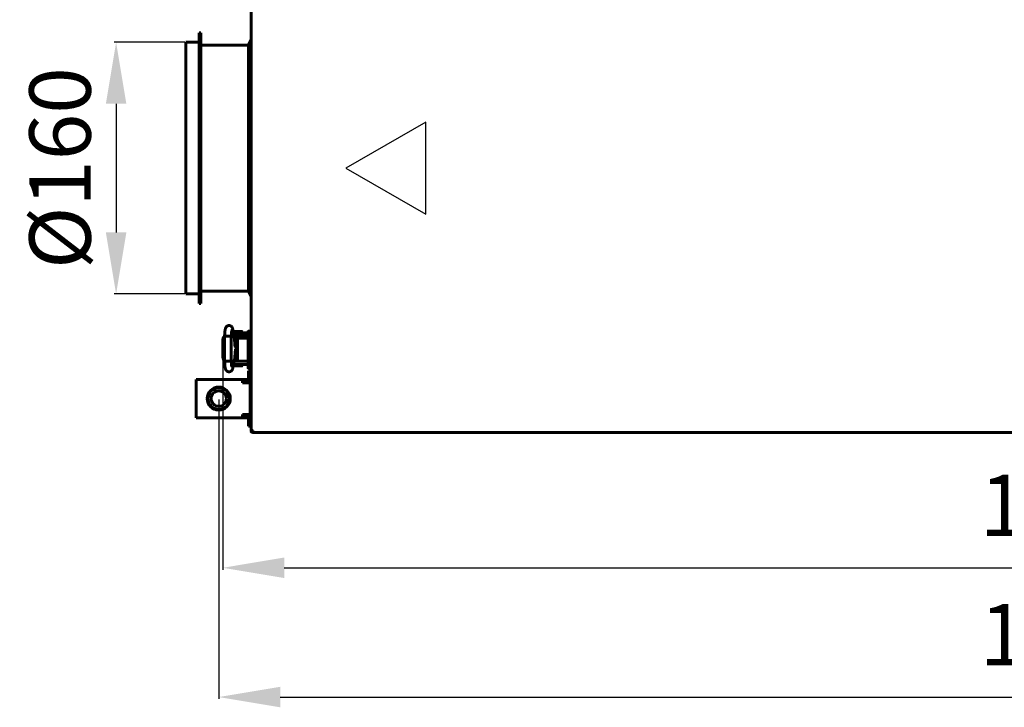
# Model space of a CAD drawing. Units: millimetres. Extents: x -8450 to 42828, y -7362 to 8920.
# Drawn here: x 8490 to 9131, y 2351 to 2799 of the extents above; entities that cross this region are included whole.
import ezdxf

# ---------------------------------------------------------------- set-up
doc = ezdxf.new("R2010")
doc.units = ezdxf.units.MM
doc.linetypes.add('K5LT_BASIC', pattern=[0])
doc.layers.add('Все виды', color=7, linetype='Continuous')
doc.layers.add('Каталог', color=7, linetype='Continuous')
doc.styles.get("Standard").update_dxf_attribs({"font": 'arial.ttf'})
doc.dimstyles.new('Arial', dxfattribs={"dimscale": 0, "dimtxt": 40, "dimasz": 40, "dimexe": 1.25, "dimexo": 0.625, "dimgap": 15, "dimtad": 1, "dimtxsty": 'Standard', "dimcen": 2.5, "dimadec": 0, "dimazin": 0, "dimtfac": 1, "dimtmove": 0, "dimatfit": 3, "dimfxl": 1, "dimtolj": 1, "dimarcsym": 0})
doc.dimstyles.new('ISO-25', dxfattribs={"dimtxt": 40, "dimasz": 40, "dimexe": 1.25, "dimexo": 0.625, "dimgap": 15, "dimtad": 1, "dimtxsty": 'Standard', "dimcen": 2.5, "dimadec": 0, "dimazin": 0, "dimtfac": 1, "dimtmove": 0, "dimatfit": 3, "dimfxl": 1, "dimarcsym": 0})

# ---------------------------------------------------------------- blocks, each defined once
blk = doc.blocks.new('*D130')
at = {"layer": 'Defpoints', "color": 0, "transparency": 16777216}
for p in [(8598.38, 2783.93), (8552.93, 2620.13), (8598.38, 2620.13)]:
    blk.add_point(p, dxfattribs=at)
at = {"layer": 'Каталог', "color": 0, "lineweight": -2, "transparency": 16777216}
for p, q in [((8597.75, 2783.93), (8551.68, 2783.93)), ((8552.93, 2743.93), (8552.93, 2660.13)), ((8597.75, 2620.13), (8551.68, 2620.13))]:
    blk.add_line(p, q, dxfattribs=at)
at = {"layer": 'Каталог', "color": 0, "transparency": 16777216}
for points in [[(8546.26, 2743.93), (8559.59, 2743.93), (8552.93, 2783.93)], [(8546.26, 2660.13), (8559.59, 2660.13), (8552.93, 2620.13)]]:
    blk.add_solid(points, dxfattribs=at)
at = {"layer": 'Каталог', "color": 0, "transparency": 16777216, "insert": (8516.39, 2702.03), "char_height": 40, "attachment_point": 5, "rotation": 90}
blk.add_mtext('\\A1;%%C160', dxfattribs=at)
blk = doc.blocks.new('*D139')
at = {"layer": 'Defpoints', "color": 0, "transparency": 16777216}
for p in [(8622.36, 2579.03), (9729.39, 2579.03), (9729.39, 2441.91)]:
    blk.add_point(p, dxfattribs=at)
at = {"layer": 'Каталог', "color": 0, "lineweight": -2, "transparency": 16777216}
for p, q in [((8622.36, 2578.4), (8622.36, 2440.66)), ((9729.39, 2578.41), (9729.39, 2440.66)), ((8662.36, 2441.91), (9689.39, 2441.91))]:
    blk.add_line(p, q, dxfattribs=at)
at = {"layer": 'Каталог', "color": 0, "transparency": 16777216}
for points in [[(8662.36, 2448.58), (8662.36, 2435.24), (8622.36, 2441.91)], [(9689.39, 2448.58), (9689.39, 2435.24), (9729.39, 2441.91)]]:
    blk.add_solid(points, dxfattribs=at)
at = {"layer": 'Каталог', "color": 0, "transparency": 16777216, "insert": (9175.88, 2477.33), "char_height": 40, "attachment_point": 5}
blk.add_mtext('1108', dxfattribs=at)
blk = doc.blocks.new('*D140')
at = {"layer": 'Defpoints', "color": 0, "transparency": 16777216}
for p in [(8619.76, 2552.03), (9732, 2552.03), (9732, 2357.79)]:
    blk.add_point(p, dxfattribs=at)
at = {"layer": 'Все виды', "color": 0, "lineweight": -2, "transparency": 16777216}
for p, q in [((8619.76, 2551.4), (8619.76, 2356.54)), ((9732, 2551.4), (9732, 2356.54)), ((8659.76, 2357.79), (9692, 2357.79))]:
    blk.add_line(p, q, dxfattribs=at)
at = {"layer": 'Все виды', "color": 0, "transparency": 16777216}
for points in [[(8659.76, 2364.45), (8659.76, 2351.12), (8619.76, 2357.79)], [(9692, 2364.45), (9692, 2351.12), (9732, 2357.79)]]:
    blk.add_solid(points, dxfattribs=at)
at = {"layer": 'Все виды', "color": 0, "transparency": 16777216, "insert": (9175.88, 2393.21), "char_height": 40, "attachment_point": 5}
blk.add_mtext('1115', dxfattribs=at)

msp = doc.modelspace()

# ---------------------------------------------------------------- linework, layer by layer
at = {"layer": 'Каталог', "linetype": 'K5LT_BASIC', "lineweight": 60}
for p, q in [((8640.877, 2530.8), (8640.877, 3199.259)), ((8608.077, 2790.13), (8607.077, 2790.13)), ((8607.077, 2613.93), (8607.077, 2790.13)), ((8608.077, 2613.93), (8608.077, 2790.13)), ((8598.377, 2620.13), (8598.377, 2783.93)), ((8607.077, 2783.93), (8598.377, 2783.93)), ((8640.877, 2785.63), (8639.077, 2782.03)), ((8639.077, 2782.03), (8608.077, 2782.03)), ((8639.077, 2622.03), (8639.077, 2782.03)), ((8607.077, 2620.13), (8598.377, 2620.13)), ((8639.077, 2622.03), (8608.077, 2622.03)), ((8640.877, 2618.43), (8639.077, 2622.03)), ((8608.077, 2613.93), (8607.077, 2613.93)), ((8628.958, 2597.005), (8629.325, 2595.19)), ((8629.791, 2592.226), (8629.009, 2596.728)), ((8622.359, 2590.033), (8622.78, 2591.801)), ((8622.646, 2591.526), (8622.359, 2590.026)), ((8623.592, 2592.501), (8622.646, 2591.526)), ((8622.78, 2591.801), (8623.592, 2592.508)), ((8623.592, 2590.38), (8623.508, 2590.027)), ((8623.592, 2592.541), (8624.054, 2592.609)), ((8623.592, 2592.548), (8623.592, 2592.541)), ((8623.592, 2592.548), (8623.592, 2592.548)), ((8623.592, 2592.548), (8623.593, 2592.547)), ((8623.592, 2576.512), (8623.592, 2592.541)), ((8623.592, 2592.541), (8623.592, 2592.541)), ((8624.054, 2592.609), (8626.406, 2592.633)), ((8626.406, 2592.633), (8627.786, 2592.557)), ((8627.786, 2592.557), (8627.935, 2592.526)), ((8627.935, 2592.526), (8627.944, 2592.522)), ((8627.944, 2592.522), (8627.95, 2592.517)), ((8627.95, 2592.517), (8627.952, 2592.512)), ((8627.952, 2592.512), (8627.952, 2592.511)), ((8627.952, 2576.541), (8627.952, 2592.512)), ((8629.325, 2594.909), (8629.325, 2595.675)), ((8631.877, 2594.78), (8629.347, 2594.78)), ((8629.425, 2595.775), (8632.075, 2595.775)), ((8631.877, 2592.78), (8629.695, 2592.78)), ((8629.738, 2592.533), (8629.825, 2592.533)), ((8629.739, 2592.526), (8636.377, 2592.526)), ((8629.812, 2592.78), (8629.825, 2592.715)), ((8629.825, 2592.526), (8629.825, 2592.78)), ((8630.283, 2586.995), (8629.943, 2590.994)), ((8629.983, 2590.526), (8631.996, 2590.526)), ((8630.103, 2590.526), (8630.103, 2590.276)), ((8630.5, 2588.808), (8630.5, 2590.526)), ((8631.877, 2594.78), (8638.377, 2594.78)), ((8631.877, 2592.78), (8638.377, 2592.78)), ((8631.986, 2590.336), (8631.986, 2577.336)), ((8632.075, 2595.775), (8634.725, 2595.775)), ((8633.972, 2591.336), (8632.586, 2591.336)), ((8634.972, 2591.336), (8633.972, 2591.336)), ((8634.325, 2592.526), (8634.325, 2592.78)), ((8636.359, 2592.533), (8634.325, 2592.533)), ((8634.825, 2594.78), (8634.825, 2595.675)), ((8638.877, 2591.336), (8634.972, 2591.336)), ((8636.377, 2592.533), (8636.359, 2592.533)), ((8636.377, 2592.533), (8636.377, 2592.526)), ((8636.377, 2591.336), (8636.377, 2592.526)), ((8638.877, 2595.636), (8638.877, 2594.624)), ((8638.877, 2590.836), (8638.877, 2595.636)), ((8638.877, 2595.636), (8638.877, 2590.836)), ((8638.877, 2590.836), (8638.877, 2576.836)), ((8640.877, 2595.836), (8639.077, 2595.836)), ((8640.877, 2595.836), (8640.877, 2590.836)), ((8640.877, 2590.836), (8640.877, 2576.836)), ((8622.359, 2590.033), (8622.359, 2590.026)), ((8622.359, 2579.026), (8622.359, 2590.026)), ((8623.508, 2590.027), (8623.508, 2590.026)), ((8623.508, 2579.026), (8623.508, 2590.026)), ((8630.004, 2590.276), (8630.5, 2590.276)), ((8630.788, 2587.877), (8630.225, 2587.679)), ((8630.258, 2578.936), (8630.685, 2584.355)), ((8630.294, 2586.876), (8631.705, 2586.876)), ((8630.325, 2586.561), (8631.41, 2585.133)), ((8630.35, 2586.345), (8631.277, 2584.963)), ((8630.75, 2588.375), (8630.5, 2588.808)), ((8631.986, 2588.808), (8630.5, 2588.808)), ((8630.738, 2586.876), (8630.898, 2586.904)), ((8631.986, 2588.375), (8630.75, 2588.375)), ((8631.4, 2587.879), (8630.788, 2587.877)), ((8630.898, 2586.904), (8631.059, 2586.921)), ((8631.277, 2584.963), (8630.963, 2583.325)), ((8631.059, 2586.921), (8631.221, 2586.926)), ((8631.41, 2585.133), (8631.176, 2583.35)), ((8631.221, 2586.926), (8631.48, 2586.912)), ((8631.986, 2587.684), (8631.4, 2587.879)), ((8631.48, 2586.912), (8631.736, 2586.869)), ((8631.603, 2586.895), (8631.501, 2586.876)), ((8631.534, 2586.883), (8631.672, 2586.883)), ((8631.736, 2586.869), (8631.986, 2586.799)), ((8622.359, 2579.026), (8622.78, 2577.258)), ((8623.508, 2579.026), (8623.592, 2578.673)), ((8623.592, 2578.673), (8623.592, 2578.672)), ((8628.958, 2572.054), (8630.097, 2577.693)), ((8630.22, 2578.526), (8631.986, 2578.526)), ((8630.245, 2578.776), (8630.302, 2578.776)), ((8630.302, 2579.495), (8630.302, 2578.526)), ((8630.361, 2580.248), (8631.692, 2580.248)), ((8630.552, 2580.681), (8630.371, 2580.368)), ((8630.442, 2581.273), (8630.951, 2581.155)), ((8630.514, 2582.176), (8631.705, 2582.176)), ((8631.176, 2583.35), (8630.55, 2582.641)), ((8630.552, 2580.681), (8631.721, 2580.681)), ((8630.963, 2583.325), (8630.569, 2582.874)), ((8630.898, 2582.149), (8630.738, 2582.176)), ((8631.059, 2582.132), (8630.898, 2582.149)), ((8630.951, 2581.155), (8631.482, 2581.189)), ((8631.221, 2582.126), (8631.059, 2582.132)), ((8631.48, 2582.14), (8631.221, 2582.126)), ((8631.736, 2582.183), (8631.48, 2582.14)), ((8631.482, 2581.189), (8631.986, 2581.368)), ((8631.501, 2582.176), (8631.603, 2582.157)), ((8631.692, 2580.248), (8631.986, 2580.248)), ((8631.721, 2580.681), (8631.986, 2580.681)), ((8631.986, 2582.253), (8631.736, 2582.183)), ((8622.78, 2577.258), (8623.592, 2576.551)), ((8623.592, 2576.511), (8623.592, 2576.512)), ((8623.645, 2576.487), (8623.592, 2576.511)), ((8624.741, 2576.417), (8623.645, 2576.487)), ((8627.185, 2576.448), (8624.741, 2576.417)), ((8627.935, 2576.526), (8627.185, 2576.448)), ((8627.944, 2576.531), (8627.935, 2576.526)), ((8627.95, 2576.536), (8627.944, 2576.531)), ((8627.952, 2576.541), (8627.95, 2576.536)), ((8627.952, 2576.541), (8627.952, 2576.541)), ((8634.527, 2573.281), (8629.227, 2573.281)), ((8629.408, 2574.28), (8631.877, 2574.28)), ((8629.812, 2576.28), (8631.877, 2576.28)), ((8629.862, 2576.526), (8632.223, 2576.526)), ((8638.377, 2576.28), (8631.877, 2576.28)), ((8638.377, 2574.28), (8631.877, 2574.28)), ((8632.586, 2576.336), (8633.972, 2576.336)), ((8633.972, 2576.336), (8634.972, 2576.336)), ((8634.127, 2576.336), (8634.127, 2576.28)), ((8634.325, 2576.336), (8634.325, 2576.28)), ((8634.325, 2576.323), (8638.581, 2576.323)), ((8634.725, 2573.284), (8634.549, 2573.284)), ((8634.627, 2574.28), (8634.627, 2573.381)), ((8634.825, 2574.28), (8634.825, 2573.384)), ((8634.972, 2576.336), (8638.877, 2576.336)), ((8634.972, 2576.336), (8638.877, 2576.336)), ((8638.877, 2576.836), (8638.877, 2576.07)), ((8638.877, 2576.07), (8638.877, 2573.035)), ((8638.877, 2573.035), (8638.877, 2572.023)), ((8638.877, 2572.023), (8638.877, 2573.035)), ((8638.877, 2573.035), (8638.877, 2572.023)), ((8639.077, 2571.836), (8640.877, 2571.836)), ((8640.877, 2571.823), (8639.077, 2571.823)), ((8640.877, 2576.836), (8640.877, 2571.836)), ((8640.877, 2530.8), (8642.043, 2531.338)), ((8640.877, 2530.8), (8641.577, 2530.8)), ((8642.115, 2531.338), (8641.577, 2530.8)), ((8641.577, 2530.8), (8641.799, 2530.881)), ((8641.648, 2530.606), (8641.577, 2530.8)), ((8641.648, 2530.73), (8642.186, 2531.267)), ((8642.186, 2531.195), (8641.648, 2530.03)), ((8641.648, 2530.03), (8641.648, 2530.73)), ((9710.106, 2530.03), (8641.648, 2530.03)), ((8642.043, 2531.338), (8642.062, 2531.345)), ((8642.062, 2531.345), (8642.082, 2531.349)), ((8642.082, 2531.349), (8642.102, 2531.351)), ((8642.102, 2531.351), (8642.128, 2531.348)), ((8642.128, 2531.348), (8642.154, 2531.341)), ((8642.154, 2531.341), (8642.177, 2531.33)), ((8642.177, 2531.33), (8642.189, 2531.306)), ((8642.186, 2531.267), (8642.196, 2531.282)), ((8642.193, 2531.214), (8642.186, 2531.195)), ((8642.189, 2531.306), (8642.196, 2531.281)), ((8642.197, 2531.234), (8642.193, 2531.214)), ((8642.196, 2531.281), (8642.198, 2531.254)), ((8642.198, 2531.254), (8642.197, 2531.234))]:
    msp.add_line(p, q, dxfattribs=at)
at = {"layer": 'Каталог', "color": 6}
for p, q in [((8754.525, 2732.03), (8702.564, 2702.03)), ((8754.525, 2672.03), (8754.525, 2732.03)), ((8702.564, 2702.03), (8754.525, 2672.03))]:
    msp.add_line(p, q, dxfattribs=at)
at = {"layer": 'Каталог', "color": 5, "linetype": 'K5LT_BASIC', "lineweight": 60}
for p, q in [((8639.057, 2570.03), (8640.257, 2570.03)), ((8639.057, 2567.03), (8639.057, 2570.03)), ((8639.057, 2567.03), (8639.057, 2564.289)), ((8640.257, 2570.03), (8640.257, 2567.03)), ((8640.257, 2567.03), (8640.257, 2562.33)), ((8605.057, 2562.33), (8605.057, 2564.53)), ((8605.057, 2564.53), (8635.257, 2564.53)), ((8605.057, 2541.73), (8605.057, 2562.33)), ((8633.057, 2564.53), (8638.057, 2564.53)), ((8635.257, 2564.53), (8635.257, 2562.33)), ((8638.057, 2563.33), (8635.257, 2563.33)), ((8635.257, 2562.33), (8640.257, 2562.33)), ((8640.257, 2562.33), (8640.257, 2541.73)), ((8640.877, 2558.958), (8640.257, 2558.958)), ((8640.877, 2555.494), (8640.257, 2555.494)), ((8640.877, 2548.565), (8640.257, 2548.565)), ((8605.057, 2539.53), (8605.057, 2541.73)), ((8635.257, 2539.53), (8605.057, 2539.53)), ((8638.057, 2539.53), (8633.057, 2539.53)), ((8640.257, 2541.73), (8635.257, 2541.73)), ((8635.257, 2541.73), (8635.257, 2539.53)), ((8635.257, 2540.73), (8638.057, 2540.73)), ((8639.057, 2539.77), (8639.057, 2537.03)), ((8640.877, 2545.101), (8640.257, 2545.101)), ((8640.257, 2541.73), (8640.257, 2537.03)), ((8639.057, 2534.03), (8639.057, 2537.03)), ((8639.057, 2534.03), (8640.257, 2534.03)), ((8640.257, 2537.03), (8640.257, 2534.03))]:
    msp.add_line(p, q, dxfattribs=at)
for radius in [7.5, 7, 5]:
    msp.add_circle((8619.757, 2552.03), radius, dxfattribs=at)
at = {"layer": 'Каталог', "linetype": 'K5LT_BASIC', "lineweight": 60}
for centre, radius, start, end in [((8629.425, 2595.675), 0.1, 90, 180), ((8634.725, 2595.675), 0.1, 0, 90), ((8638.377, 2592.28), 2.5, 78.463041, 90), ((8638.377, 2592.28), 0.5, 0, 90), ((8639.077, 2595.636), 0.2, 90, 180.000027), ((8629.227, 2573.381), 0.1, 258.253453, 270), ((8634.527, 2573.381), 0.1, 270, 0), ((8634.725, 2573.384), 0.1, 270, 0), ((8638.377, 2576.78), 0.5, 270, 297.487386), ((8638.377, 2576.78), 2.5, 270, 281.536959), ((8639.077, 2572.036), 0.2, 180, 270), ((8639.077, 2572.023), 0.2, 179.999973, 270), ((8641.577, 2530.8), 0.7, 180, 275.779525), ((8641.577, 2530.8), 0.0002, 180, 290), ((8642.177, 2532.03), 1.3, 245.016349, 246.964508), ((8642.145, 2531.31), 0.0414, 111.691817, 136.365199)]:
    msp.add_arc(centre, radius, start, end, dxfattribs=at)
at = {"layer": 'Каталог', "color": 5, "linetype": 'K5LT_BASIC', "lineweight": 60}
for centre, radius, start, end in [((8638.057, 2562.33), 2.2, 0, 90), ((8638.057, 2562.33), 1, 0, 90), ((8638.057, 2541.73), 1, 270, 0), ((8638.057, 2541.73), 2.2, 270, 0)]:
    msp.add_arc(centre, radius, start, end, dxfattribs=at)
at = {"layer": 'Каталог', "linetype": 'K5LT_BASIC', "lineweight": 60}
for centre, major_axis, ratio, start_param, end_param in [((8626.821, 2596.574), (2.137, 0.432), 0.8412635, 6.2831683, 6.2832117), ((8626.861, 2596.354), (2.148, 0.373), 0.8025447, 6.2831811, 6.2832078), ((8626.821, 2572.485), (-2.137, 0.432), 0.8412635, 3.1415663, 3.1416096)]:
    msp.add_ellipse(centre, major_axis=major_axis, ratio=ratio, start_param=start_param, end_param=end_param, dxfattribs=at)
for points, knots in [([(8628.958, 2597.005), (8628.955, 2597.023), (8628.951, 2597.041), (8628.946, 2597.065), (8628.945, 2597.071), (8628.941, 2597.089), (8628.938, 2597.101), (8628.931, 2597.136), (8628.926, 2597.159), (8628.911, 2597.224), (8628.901, 2597.265), (8628.873, 2597.381), (8628.854, 2597.455), (8628.823, 2597.564), (8628.812, 2597.6), (8628.772, 2597.73), (8628.739, 2597.829), (8628.665, 2598.019), (8628.625, 2598.111), (8628.532, 2598.297), (8628.481, 2598.388), (8628.362, 2598.572), (8628.297, 2598.661), (8628.155, 2598.83), (8628.075, 2598.914), (8627.897, 2599.073), (8627.799, 2599.148), (8627.592, 2599.282), (8627.483, 2599.341), (8627.261, 2599.438), (8627.15, 2599.477), (8626.913, 2599.539), (8626.787, 2599.561), (8626.534, 2599.584), (8626.407, 2599.584), (8626.152, 2599.564), (8626.024, 2599.543), (8625.822, 2599.491), (8625.746, 2599.468), (8625.552, 2599.396), (8625.436, 2599.342), (8625.273, 2599.248), (8625.22, 2599.215), (8625.067, 2599.111), (8624.971, 2599.033), (8624.797, 2598.869), (8624.718, 2598.783), (8624.578, 2598.608), (8624.517, 2598.519), (8624.409, 2598.346), (8624.362, 2598.257), (8624.274, 2598.076), (8624.236, 2597.985), (8624.163, 2597.796), (8624.131, 2597.699), (8624.071, 2597.5), (8624.043, 2597.395), (8623.991, 2597.178), (8623.967, 2597.067), (8623.93, 2596.877), (8623.916, 2596.8), (8623.879, 2596.581), (8623.856, 2596.434), (8623.813, 2596.122), (8623.792, 2595.958), (8623.753, 2595.611), (8623.735, 2595.428), (8623.703, 2595.056), (8623.688, 2594.868), (8623.662, 2594.472), (8623.65, 2594.265), (8623.628, 2593.841), (8623.619, 2593.623), (8623.605, 2593.182), (8623.599, 2592.958), (8623.594, 2592.677), (8623.593, 2592.612), (8623.592, 2592.548)], [0, 0, 0, 0, 0.1619977, 0.1619977, 0.2186459, 0.2186459, 0.3319424, 0.3319424, 0.5472185, 0.5472185, 0.9626716, 0.9626716, 1.7027497, 1.7027497, 2.0592433, 2.0592433, 2.9969644, 2.9969644, 3.8844038, 3.8844038, 4.7772905, 4.7772905, 5.5584821, 5.5584821, 6.3396737, 6.3396737, 7.118985, 7.118985, 7.8918297, 7.8918297, 8.6127127, 8.6127127, 9.3946176, 9.3946176, 10.1725706, 10.1725706, 10.9661433, 10.9661433, 11.4600145, 11.4600145, 12.2551338, 12.2551338, 12.6522466, 12.6522466, 13.4525199, 13.4525199, 14.2538878, 14.2538878, 15.0436681, 15.0436681, 15.8588234, 15.8588234, 16.7608304, 16.7608304, 17.7317688, 17.7317688, 18.7472322, 18.7472322, 19.8123172, 19.8123172, 20.4994225, 20.4994225, 21.748361, 21.748361, 23.034105, 23.034105, 24.3558965, 24.3558965, 25.624632, 25.624632, 26.958642, 26.958642, 28.3036159, 28.3036159, 29.5988915, 29.5988915, 30, 30, 30, 30]), ([(8623.592, 2592.541), (8623.592, 2592.543), (8623.593, 2592.545), (8623.593, 2592.568), (8623.593, 2592.589), (8623.594, 2592.627), (8623.594, 2592.643), (8623.595, 2592.688), (8623.595, 2592.716), (8623.597, 2592.797), (8623.598, 2592.85), (8623.601, 2593.007), (8623.604, 2593.111), (8623.612, 2593.414), (8623.619, 2593.611), (8623.637, 2594.019), (8623.648, 2594.227), (8623.673, 2594.647), (8623.688, 2594.858), (8623.72, 2595.249), (8623.736, 2595.43), (8623.772, 2595.78), (8623.792, 2595.95), (8623.834, 2596.278), (8623.857, 2596.436), (8623.905, 2596.734), (8623.931, 2596.876), (8623.965, 2597.046), (8623.972, 2597.077), (8624.005, 2597.23), (8624.032, 2597.347), (8624.092, 2597.566), (8624.124, 2597.672), (8624.194, 2597.875), (8624.23, 2597.967), (8624.32, 2598.169), (8624.368, 2598.264), (8624.481, 2598.458), (8624.547, 2598.558), (8624.686, 2598.738), (8624.766, 2598.829), (8624.936, 2598.995), (8625.032, 2599.076), (8625.237, 2599.221), (8625.343, 2599.284), (8625.521, 2599.372), (8625.589, 2599.401), (8625.779, 2599.473), (8625.903, 2599.508), (8626.157, 2599.557), (8626.286, 2599.57), (8626.547, 2599.575), (8626.676, 2599.567), (8626.93, 2599.528), (8627.055, 2599.498), (8627.296, 2599.417), (8627.413, 2599.367), (8627.633, 2599.251), (8627.737, 2599.185), (8627.896, 2599.065), (8627.955, 2599.016), (8628.094, 2598.888), (8628.174, 2598.803), (8628.314, 2598.632), (8628.374, 2598.548), (8628.476, 2598.389), (8628.519, 2598.313), (8628.594, 2598.167), (8628.627, 2598.097), (8628.698, 2597.931), (8628.733, 2597.836), (8628.798, 2597.644), (8628.826, 2597.549), (8628.879, 2597.352), (8628.905, 2597.246), (8628.933, 2597.119), (8628.937, 2597.102), (8628.958, 2596.995), (8628.976, 2596.908), (8628.998, 2596.787), (8629.004, 2596.757), (8629.009, 2596.728)], [0, 0, 0, 0, 0.0106015, 0.0106015, 0.1338338, 0.1338338, 0.2287574, 0.2287574, 0.3924562, 0.3924562, 0.7002257, 0.7002257, 1.3059417, 1.3059417, 2.4780497, 2.4780497, 3.7634783, 3.7634783, 5.1223614, 5.1223614, 6.3657901, 6.3657901, 7.62307, 7.62307, 8.8964771, 8.8964771, 10.1374177, 10.1374177, 10.4313707, 10.4313707, 11.5292787, 11.5292787, 12.5361311, 12.5361311, 13.491794, 13.491794, 14.3746402, 14.3746402, 15.2017292, 15.2017292, 15.9947741, 15.9947741, 16.7852228, 16.7852228, 17.5496855, 17.5496855, 18.004502, 18.004502, 18.7815086, 18.7815086, 19.5621466, 19.5621466, 20.3383297, 20.3383297, 21.1053313, 21.1053313, 21.8713303, 21.8713303, 22.6245713, 22.6245713, 23.1054481, 23.1054481, 23.8446038, 23.8446038, 24.5837595, 24.5837595, 25.2553593, 25.2553593, 25.9269591, 25.9269591, 26.8523812, 26.8523812, 27.7947182, 27.7947182, 28.7913609, 28.7913609, 28.952767, 28.952767, 29.7415885, 29.7415885, 30, 30, 30, 30]), ([(8627.952, 2592.511), (8627.953, 2592.516), (8627.953, 2592.521), (8627.953, 2592.528), (8627.953, 2592.531), (8627.953, 2592.541), (8627.953, 2592.549), (8627.953, 2592.565), (8627.953, 2592.574), (8627.954, 2592.591), (8627.954, 2592.6), (8627.954, 2592.627), (8627.954, 2592.644), (8627.955, 2592.696), (8627.956, 2592.73), (8627.957, 2592.769), (8627.957, 2592.774), (8627.957, 2592.779), (8627.957, 2592.779), (8627.958, 2592.841), (8627.96, 2592.904), (8627.965, 2593.096), (8627.969, 2593.226), (8627.98, 2593.548), (8627.989, 2593.736), (8628.008, 2594.111), (8628.02, 2594.297), (8628.04, 2594.58), (8628.048, 2594.68), (8628.061, 2594.842), (8628.066, 2594.901), (8628.086, 2595.11), (8628.101, 2595.251), (8628.132, 2595.519), (8628.149, 2595.645), (8628.181, 2595.867), (8628.197, 2595.965), (8628.228, 2596.132), (8628.242, 2596.201), (8628.263, 2596.288), (8628.271, 2596.32), (8628.278, 2596.344), (8628.28, 2596.348), (8628.279, 2596.347), (8628.271, 2596.324), (8628.257, 2596.292)], [0, 0, 0, 0, 0.047047, 0.047047, 0.067853, 0.067853, 0.14367, 0.14367, 0.2246938, 0.2246938, 0.3111128, 0.3111128, 0.4785557, 0.4785557, 0.8026528, 0.8026528, 0.853399, 0.853399, 0.8545697, 0.8545697, 1.4508469, 1.4508469, 2.7256654, 2.7256654, 4.6218905, 4.6218905, 6.5990883, 6.5990883, 7.7520164, 7.7520164, 8.4732033, 8.4732033, 10.295407, 10.295407, 12.1510246, 12.1510246, 13.9139862, 13.9139862, 15.5534342, 15.5534342, 16.9004794, 16.9004794, 17.548139, 17.548139, 19, 19, 19, 19]), ([(8629.943, 2590.994), (8629.938, 2591.05), (8629.933, 2591.106), (8629.92, 2591.25), (8629.911, 2591.337), (8629.894, 2591.496), (8629.885, 2591.568), (8629.869, 2591.704), (8629.861, 2591.767), (8629.844, 2591.892), (8629.835, 2591.954), (8629.815, 2592.086), (8629.803, 2592.157), (8629.791, 2592.226)], [0, 0, 0, 0, 1.849792, 1.849792, 4.849792, 4.849792, 7.4347533, 7.4347533, 9.7984831, 9.7984831, 12.1622129, 12.1622129, 15, 15, 15, 15]), ([(8632.586, 2591.336), (8632.571, 2591.336), (8632.556, 2591.335), (8632.527, 2591.332), (8632.512, 2591.329), (8632.482, 2591.323), (8632.467, 2591.318), (8632.441, 2591.309), (8632.429, 2591.305), (8632.403, 2591.293), (8632.388, 2591.285), (8632.36, 2591.269), (8632.345, 2591.26), (8632.317, 2591.239), (8632.303, 2591.228), (8632.275, 2591.203), (8632.261, 2591.189), (8632.234, 2591.159), (8632.221, 2591.143), (8632.194, 2591.108), (8632.181, 2591.09), (8632.156, 2591.05), (8632.144, 2591.028), (8632.12, 2590.983), (8632.108, 2590.958), (8632.093, 2590.922), (8632.088, 2590.91), (8632.077, 2590.882), (8632.071, 2590.866), (8632.056, 2590.82), (8632.047, 2590.791), (8632.031, 2590.731), (8632.024, 2590.7), (8632.014, 2590.651), (8632.011, 2590.633), (8632.004, 2590.588), (8632.001, 2590.56), (8631.997, 2590.531), (8631.996, 2590.528), (8631.996, 2590.521), (8631.995, 2590.516), (8631.993, 2590.492), (8631.991, 2590.473), (8631.987, 2590.415), (8631.986, 2590.375), (8631.986, 2590.336)], [0, 0, 0, 0, 0.5939695, 0.5939695, 1.1901806, 1.1901806, 1.8009025, 1.8009025, 2.3053651, 2.3053651, 2.9529574, 2.9529574, 3.6238854, 3.6238854, 4.3372124, 4.3372124, 5.0932653, 5.0932653, 5.8936478, 5.8936478, 6.7445641, 6.7445641, 7.6374572, 7.6374572, 8.574013, 8.574013, 9.007285, 9.007285, 9.591814, 9.591814, 10.5932973, 10.5932973, 11.5947806, 11.5947806, 12.1616327, 12.1616327, 13.0115929, 13.0115929, 13.0785848, 13.0785848, 13.2281454, 13.2281454, 13.8175769, 13.8175769, 15, 15, 15, 15]), ([(8630.49, 2585.551), (8630.489, 2585.553), (8630.49, 2585.552), (8630.488, 2585.558), (8630.487, 2585.561), (8630.485, 2585.569), (8630.483, 2585.573), (8630.481, 2585.581), (8630.48, 2585.585), (8630.478, 2585.591), (8630.478, 2585.595), (8630.476, 2585.601), (8630.475, 2585.604), (8630.467, 2585.636), (8630.458, 2585.677), (8630.438, 2585.773), (8630.427, 2585.83), (8630.408, 2585.936), (8630.401, 2585.985), (8630.391, 2586.045), (8630.389, 2586.06), (8630.381, 2586.116), (8630.374, 2586.16), (8630.365, 2586.23), (8630.362, 2586.254), (8630.354, 2586.314), (8630.349, 2586.35), (8630.338, 2586.442), (8630.332, 2586.499), (8630.322, 2586.585), (8630.319, 2586.613), (8630.313, 2586.673), (8630.31, 2586.706), (8630.302, 2586.784), (8630.298, 2586.83), (8630.292, 2586.894), (8630.29, 2586.912), (8630.287, 2586.951), (8630.285, 2586.973), (8630.283, 2586.995)], [0, 0, 0, 0, 0.5627847, 0.5627847, 1.1215002, 1.1215002, 1.5298382, 1.5298382, 1.8282726, 1.8282726, 2.0463838, 2.0463838, 2.264495, 2.264495, 4.1407393, 4.1407393, 6.0169836, 6.0169836, 7.3079837, 7.3079837, 7.6597512, 7.6597512, 8.7327536, 8.7327536, 9.2883254, 9.2883254, 10.0727677, 10.0727677, 11.2515042, 11.2515042, 11.8017785, 11.8017785, 12.430696, 12.430696, 13.2863253, 13.2863253, 13.6098878, 13.6098878, 14, 14, 14, 14]), ([(8630.097, 2577.693), (8630.098, 2577.698), (8630.1, 2577.703), (8630.102, 2577.717), (8630.104, 2577.726), (8630.109, 2577.753), (8630.113, 2577.77), (8630.123, 2577.824), (8630.129, 2577.86), (8630.147, 2577.968), (8630.159, 2578.04), (8630.181, 2578.194), (8630.191, 2578.276), (8630.208, 2578.414), (8630.214, 2578.47), (8630.22, 2578.528), (8630.221, 2578.531), (8630.223, 2578.556), (8630.226, 2578.58), (8630.234, 2578.66), (8630.239, 2578.718), (8630.245, 2578.783), (8630.246, 2578.79), (8630.25, 2578.843), (8630.254, 2578.889), (8630.258, 2578.936)], [0, 0, 0, 0, 0.2146346, 0.2146346, 0.5723589, 0.5723589, 1.2878074, 1.2878074, 2.7187045, 2.7187045, 5.508954, 5.508954, 8.508954, 8.508954, 10.4544911, 10.4544911, 10.5298282, 10.5298282, 11.3353995, 11.3353995, 13.2671012, 13.2671012, 13.4984131, 13.4984131, 15, 15, 15, 15]), ([(8628.958, 2572.054), (8628.955, 2572.036), (8628.951, 2572.018), (8628.946, 2571.994), (8628.945, 2571.988), (8628.941, 2571.97), (8628.938, 2571.958), (8628.931, 2571.923), (8628.926, 2571.9), (8628.911, 2571.835), (8628.901, 2571.794), (8628.873, 2571.678), (8628.854, 2571.604), (8628.823, 2571.495), (8628.812, 2571.459), (8628.772, 2571.329), (8628.739, 2571.23), (8628.665, 2571.04), (8628.625, 2570.948), (8628.532, 2570.762), (8628.481, 2570.671), (8628.362, 2570.487), (8628.297, 2570.398), (8628.155, 2570.229), (8628.075, 2570.145), (8627.897, 2569.986), (8627.799, 2569.911), (8627.592, 2569.777), (8627.483, 2569.718), (8627.261, 2569.621), (8627.15, 2569.582), (8626.913, 2569.52), (8626.787, 2569.498), (8626.534, 2569.475), (8626.407, 2569.475), (8626.152, 2569.495), (8626.024, 2569.516), (8625.822, 2569.568), (8625.746, 2569.591), (8625.552, 2569.663), (8625.436, 2569.717), (8625.273, 2569.811), (8625.22, 2569.844), (8625.067, 2569.948), (8624.971, 2570.026), (8624.797, 2570.19), (8624.718, 2570.276), (8624.578, 2570.451), (8624.517, 2570.54), (8624.409, 2570.713), (8624.362, 2570.802), (8624.274, 2570.983), (8624.236, 2571.074), (8624.163, 2571.263), (8624.131, 2571.36), (8624.071, 2571.559), (8624.043, 2571.664), (8623.991, 2571.881), (8623.967, 2571.992), (8623.93, 2572.182), (8623.916, 2572.259), (8623.879, 2572.478), (8623.856, 2572.625), (8623.813, 2572.937), (8623.792, 2573.101), (8623.753, 2573.448), (8623.735, 2573.631), (8623.703, 2574.003), (8623.688, 2574.191), (8623.662, 2574.587), (8623.65, 2574.794), (8623.628, 2575.218), (8623.619, 2575.436), (8623.605, 2575.877), (8623.599, 2576.101), (8623.594, 2576.382), (8623.593, 2576.447), (8623.592, 2576.511)], [0, 0, 0, 0, 0.1619977, 0.1619977, 0.2186459, 0.2186459, 0.3319424, 0.3319424, 0.5472185, 0.5472185, 0.9626716, 0.9626716, 1.7027497, 1.7027497, 2.0592433, 2.0592433, 2.9969644, 2.9969644, 3.8844038, 3.8844038, 4.7772905, 4.7772905, 5.5584821, 5.5584821, 6.3396737, 6.3396737, 7.118985, 7.118985, 7.8918297, 7.8918297, 8.6127127, 8.6127127, 9.3946176, 9.3946176, 10.1725706, 10.1725706, 10.9661433, 10.9661433, 11.4600145, 11.4600145, 12.2551338, 12.2551338, 12.6522466, 12.6522466, 13.4525199, 13.4525199, 14.2538878, 14.2538878, 15.0436681, 15.0436681, 15.8588234, 15.8588234, 16.7608304, 16.7608304, 17.7317688, 17.7317688, 18.7472322, 18.7472322, 19.8123172, 19.8123172, 20.4994225, 20.4994225, 21.748361, 21.748361, 23.034105, 23.034105, 24.3558965, 24.3558965, 25.624632, 25.624632, 26.958642, 26.958642, 28.3036159, 28.3036159, 29.5988915, 29.5988915, 30, 30, 30, 30]), ([(8628.279, 2572.706), (8628.278, 2572.711), (8628.274, 2572.722), (8628.261, 2572.772), (8628.251, 2572.812), (8628.228, 2572.919), (8628.215, 2572.987), (8628.186, 2573.152), (8628.171, 2573.252), (8628.14, 2573.473), (8628.124, 2573.597), (8628.094, 2573.868), (8628.079, 2574.015), (8628.062, 2574.206), (8628.058, 2574.242), (8628.046, 2574.402), (8628.036, 2574.523), (8628.015, 2574.822), (8628.005, 2575.002), (8627.986, 2575.379), (8627.978, 2575.576), (8627.965, 2575.939), (8627.961, 2576.11), (8627.956, 2576.302), (8627.956, 2576.327), (8627.954, 2576.408), (8627.954, 2576.467), (8627.953, 2576.531), (8627.953, 2576.536), (8627.952, 2576.541)], [0, 0, 0, 0, 0.5104471, 0.5104471, 1.0427435, 1.0427435, 1.6397181, 1.6397181, 2.3124242, 2.3124242, 3.0200605, 3.0200605, 3.7584603, 3.7584603, 3.9306504, 3.9306504, 4.4871342, 4.4871342, 5.2349617, 5.2349617, 6.0120493, 6.0120493, 6.6764651, 6.6764651, 6.7657538, 6.7657538, 6.9821807, 6.9821807, 7, 7, 7, 7]), ([(8631.986, 2577.336), (8631.986, 2577.336), (8631.986, 2577.336), (8631.986, 2577.332), (8631.986, 2577.327), (8631.987, 2577.29), (8631.988, 2577.257), (8631.992, 2577.187), (8631.995, 2577.151), (8632.004, 2577.08), (8632.01, 2577.046), (8632.022, 2576.98), (8632.029, 2576.948), (8632.044, 2576.893), (8632.051, 2576.868), (8632.068, 2576.815), (8632.078, 2576.787), (8632.094, 2576.748), (8632.098, 2576.737), (8632.11, 2576.711), (8632.116, 2576.697), (8632.131, 2576.668), (8632.138, 2576.655), (8632.149, 2576.634), (8632.153, 2576.627), (8632.159, 2576.618), (8632.16, 2576.615), (8632.163, 2576.611), (8632.164, 2576.609), (8632.171, 2576.599), (8632.175, 2576.591), (8632.181, 2576.583), (8632.182, 2576.582), (8632.19, 2576.57), (8632.198, 2576.558), (8632.21, 2576.542), (8632.214, 2576.537), (8632.22, 2576.531), (8632.221, 2576.528), (8632.232, 2576.516), (8632.24, 2576.506), (8632.264, 2576.481), (8632.278, 2576.466), (8632.308, 2576.44), (8632.323, 2576.429), (8632.344, 2576.414), (8632.35, 2576.41), (8632.367, 2576.399), (8632.378, 2576.392), (8632.405, 2576.378), (8632.42, 2576.371), (8632.445, 2576.361), (8632.454, 2576.358), (8632.478, 2576.35), (8632.493, 2576.346), (8632.509, 2576.343), (8632.51, 2576.343), (8632.525, 2576.341), (8632.539, 2576.338), (8632.564, 2576.336), (8632.575, 2576.336), (8632.586, 2576.336)], [0, 0, 0, 0, 0.0002532, 0.0002532, 0.1292788, 0.1292788, 1.1288182, 1.1288182, 2.2344183, 2.2344183, 3.3139064, 3.3139064, 4.3335034, 4.3335034, 5.1556998, 5.1556998, 6.1650906, 6.1650906, 6.5796521, 6.5796521, 7.1453811, 7.1453811, 7.7005209, 7.7005209, 7.9969405, 7.9969405, 8.0903051, 8.0903051, 8.1836698, 8.1836698, 8.5229922, 8.5229922, 8.5582573, 8.5582573, 9.0806124, 9.0806124, 9.3116987, 9.3116987, 9.4185968, 9.4185968, 9.9324873, 9.9324873, 10.7319613, 10.7319613, 11.4841739, 11.4841739, 11.7535983, 11.7535983, 12.2924469, 12.2924469, 12.9565644, 12.9565644, 13.3452666, 13.3452666, 13.9652862, 13.9652862, 13.9900676, 13.9900676, 14.5695392, 14.5695392, 15, 15, 15, 15])]:
    msp.add_open_spline(points, degree=3, knots=knots, dxfattribs=at)

# ---------------------------------------------------------------- dimensions: what is measured, and where the dimension line sits
at = {"layer": 'Все виды', "color": 5}
dim = msp.add_linear_dim(base=(9731.997, 2357.787), p1=(8619.757, 2552.03), p2=(9731.997, 2552.03), text='1115', dimstyle='ISO-25', dxfattribs=at)
dim.commit()
dim.dimension.update_dxf_attribs({"geometry": '*D140', "text_midpoint": (9175.877, 2393.21)})
at = {"layer": 'Каталог', "color": 5}
dim = msp.add_linear_dim(base=(8552.928, 2620.13), p1=(8598.377, 2783.93), p2=(8598.377, 2620.13), angle=90, text='%%C160', dimstyle='Arial', dxfattribs=at)
dim.commit()
dim.dimension.update_dxf_attribs({"geometry": '*D130', "text_midpoint": (8516.387, 2702.03)})
at = {"layer": 'Каталог'}
dim = msp.add_linear_dim(base=(9729.395, 2441.911), p1=(8622.359, 2579.026), p2=(9729.395, 2579.033), text='1108', dimstyle='ISO-25', dxfattribs=at)
dim.commit()
dim.dimension.update_dxf_attribs({"geometry": '*D139', "text_midpoint": (9175.877, 2477.333)})

doc.saveas('drawing.dxf')
